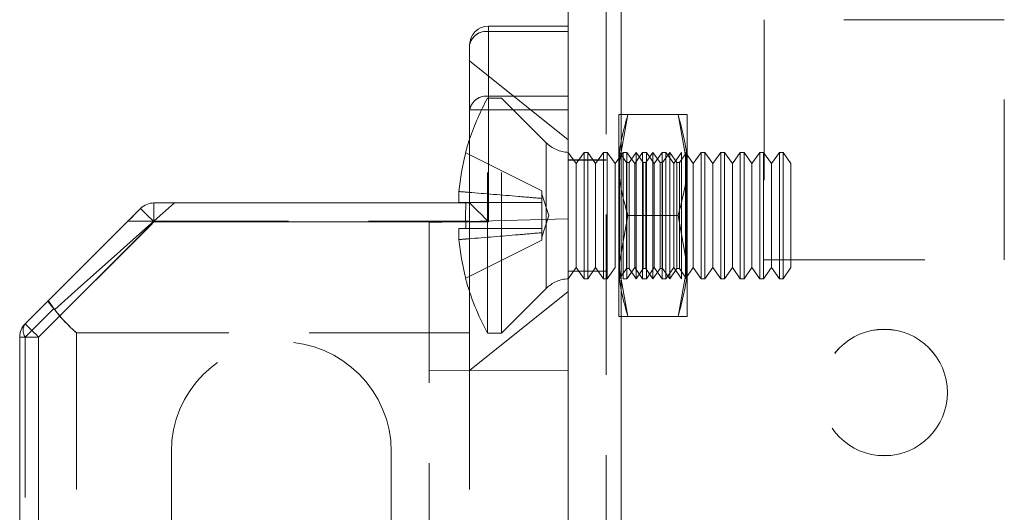
# Model space of a CAD drawing. Units: millimetres. Extents: x 63 to 8706, y 73 to 6165.
# Drawn here: x 4068 to 4107, y 2941 to 2961 of the extents above; entities that cross this region are included whole.
import ezdxf

# ---------------------------------------------------------------- set-up
doc = ezdxf.new("R2010")
doc.units = ezdxf.units.MM
doc.header["$LTSCALE"] = 5
doc.linetypes.add('HIDDEN', pattern=[1.905, 1.27, -0.635])

msp = doc.modelspace()

# ---------------------------------------------------------------- linework, layer by layer
at = {"color": 7, "linetype": 'Continuous', "lineweight": 18}
for p, q in [((4089.965, 1738.802, -200.31), (4089.965, 3753.102, -200.31)), ((4092.065, 1738.802, -200.31), (4092.065, 3753.102, -200.31)), ((4086.815, 2960.235, -200.31), (4086.815, 2960.455, -200.31)), ((4086.815, 2960.455, -200.31), (4089.965, 2960.455, -200.31)), ((4086.815, 2960.455, -200.31), (4086.815, 2960.455, -200.31)), ((4089.965, 2960.455, -200.31), (4086.815, 2960.455, -200.31)), ((4086.815, 2960.235, -200.31), (4086.815, 2957.675, -200.31)), ((4089.965, 2960.235, -200.31), (4086.815, 2960.235, -200.31)), ((4086.065, 2957.144, -200.31), (4086.065, 2959.705, -200.31)), ((4086.065, 2959.705, -200.31), (4086.065, 2959.705, -200.31)), ((4086.815, 2957.144, -200.31), (4086.815, 2957.675, -200.31)), ((4086.815, 2957.675, -200.31), (4089.965, 2957.675, -200.31)), ((4086.065, 2957.144, -200.31), (4086.815, 2957.144, -200.31)), ((4086.065, 2953.455, -200.31), (4086.065, 2957.144, -200.31)), ((4089.965, 2957.144, -200.31), (4086.815, 2957.144, -200.31)), ((4086.815, 2957.144, -200.31), (4086.815, 2952.705, -200.31)), ((4085.638, 2953.905, -200.31), (4085.638, 2953.47, -200.31)), ((4068.485, 2948.675, -200.31), (4073.046, 2953.235, -200.31)), ((4073.046, 2953.235, -200.31), (4068.485, 2948.675, -200.31)), ((4073.046, 2953.235, -200.31), (4073.046, 2953.235, -200.31)), ((4073.576, 2953.455, -200.31), (4086.065, 2953.455, -200.31)), ((4073.576, 2953.455, -200.31), (4073.576, 2952.705, -200.31)), ((4073.576, 2953.455, -200.31), (4073.576, 2953.455, -200.31)), ((4086.065, 2953.455, -200.31), (4073.576, 2953.455, -200.31)), ((4085.916, 2953.455, -200.31), (4073.576, 2953.455, -200.31)), ((4073.576, 2953.455, -200.31), (4073.576, 2953.455, -200.31)), ((4085.916, 2953.455, -200.31), (4074.387, 2953.455, -200.31)), ((4085.638, 2953.47, -200.31), (4085.917, 2953.47, -200.31)), ((4073.576, 2952.705, -200.31), (4069.015, 2948.144, -200.31)), ((4086.815, 2952.705, -200.31), (4073.576, 2952.705, -200.31)), ((4069.399, 2949.588, -200.31), (4068.485, 2948.675, -200.31)), ((4068.265, 2948.144, -200.31), (4069.015, 2948.144, -200.31)), ((4068.265, 2929.205, -200.31), (4068.265, 2948.144, -200.31)), ((4068.265, 2948.144, -200.31), (4068.265, 2948.144, -200.31)), ((4068.265, 2948.144, -200.31), (4068.265, 2948.144, -200.31)), ((4069.015, 2948.144, -200.31), (4069.015, 2929.205, -200.31))]:
    msp.add_line(p, q, dxfattribs=at)
at = {"color": 7, "linetype": 'HIDDEN', "lineweight": 18}
for p, q in [((4091.465, 3753.102, -200.31), (4091.465, 1738.802, -200.31)), ((4092.065, 1738.805, -200.31), (4092.065, 3753.105, -200.31)), ((4092.065, 3753.102, -200.31), (4092.065, 1738.802, -200.31)), ((4092.065, 3753.102, -200.31), (4092.065, 1738.805, -200.31)), ((4092.065, 3705.955, -200.31), (4092.065, 1785.955, -200.31)), ((4092.065, 1785.955, -200.31), (4092.065, 3705.955, -200.31)), ((4092.065, 3705.953, -200.31), (4092.065, 1785.953, -200.31)), ((4092.065, 1785.953, -200.31), (4092.065, 3705.953, -200.31)), ((4107.215, 2960.705, -200.31), (4097.715, 2960.705, -200.31)), ((4097.715, 2960.705, -200.31), (4097.715, 2960.703, -200.31)), ((4107.215, 2960.703, -200.31), (4097.715, 2960.703, -200.31)), ((4097.715, 2960.703, -200.31), (4097.715, 2951.203, -200.31)), ((4107.215, 2960.703, -200.31), (4107.215, 2960.705, -200.31)), ((4107.215, 2951.203, -200.31), (4107.215, 2960.703, -200.31)), ((4086.815, 2960.455, -200.31), (4086.815, 2960.235, -200.31)), ((4086.815, 2960.235, -200.31), (4089.965, 2960.235, -200.31)), ((4086.815, 2957.675, -200.31), (4086.815, 2960.235, -200.31)), ((4089.966, 2955.955, -200.31), (4086.065, 2959.08, -200.31)), ((4086.777, 2948.305, -200.31), (4086.777, 2957.605, -200.31)), ((4087.327, 2957.605, -200.31), (4086.777, 2957.605, -200.31)), ((4086.815, 2957.144, -200.31), (4086.815, 2957.675, -200.31)), ((4089.965, 2957.675, -200.31), (4086.815, 2957.675, -200.31)), ((4087.327, 2948.305, -200.31), (4087.327, 2957.605, -200.31)), ((4089.096, 2955.836, -200.31), (4087.327, 2957.605, -200.31)), ((4086.815, 2957.144, -200.31), (4086.065, 2957.144, -200.31)), ((4086.815, 2952.705, -200.31), (4086.815, 2957.144, -200.31)), ((4086.815, 2957.144, -200.31), (4089.965, 2957.144, -200.31)), ((4092.323, 2956.955, -200.31), (4091.965, 2954.955, -200.31)), ((4091.965, 2954.955, -200.31), (4091.965, 2956.955, -200.31)), ((4094.308, 2956.955, -200.31), (4092.323, 2956.955, -200.31)), ((4094.308, 2956.955, -200.31), (4094.665, 2954.955, -200.31)), ((4094.665, 2956.955, -200.31), (4094.665, 2954.955, -200.31)), ((4089.096, 2950.087, -200.31), (4089.096, 2955.823, -200.31)), ((4085.917, 2955.436, -200.31), (4088.927, 2953.935, -200.31)), ((4090.277, 2955.01, -200.31), (4089.965, 2955.455, -200.31)), ((4091.465, 2955.155, -200.31), (4089.965, 2955.155, -200.31)), ((4091.465, 2955.153, -200.31), (4089.965, 2955.153, -200.31)), ((4090.589, 2955.455, -200.31), (4090.277, 2955.01, -200.31)), ((4090.589, 2950.455, -200.31), (4090.589, 2955.455, -200.31)), ((4090.738, 2955.455, -200.31), (4090.589, 2955.455, -200.31)), ((4090.738, 2950.455, -200.31), (4090.738, 2955.455, -200.31)), ((4091.05, 2955.01, -200.31), (4090.738, 2955.455, -200.31)), ((4091.361, 2955.455, -200.31), (4091.05, 2955.01, -200.31)), ((4091.361, 2950.455, -200.31), (4091.361, 2955.455, -200.31)), ((4091.511, 2955.455, -200.31), (4091.361, 2955.455, -200.31)), ((4091.511, 2950.455, -200.31), (4091.511, 2955.455, -200.31)), ((4091.822, 2955.01, -200.31), (4091.511, 2955.455, -200.31)), ((4092.134, 2955.455, -200.31), (4091.822, 2955.01, -200.31)), ((4091.978, 2955.437, -200.31), (4091.965, 2955.455, -200.31)), ((4091.991, 2955.455, -200.31), (4091.978, 2955.437, -200.31)), ((4091.978, 2950.473, -200.31), (4091.978, 2955.437, -200.31)), ((4091.991, 2955.455, -200.31), (4091.991, 2950.455, -200.31)), ((4092.271, 2955.055, -200.31), (4091.991, 2955.455, -200.31)), ((4092.134, 2950.455, -200.31), (4092.134, 2955.455, -200.31)), ((4092.284, 2955.455, -200.31), (4092.134, 2955.455, -200.31)), ((4092.284, 2950.455, -200.31), (4092.284, 2955.455, -200.31)), ((4092.595, 2955.01, -200.31), (4092.284, 2955.455, -200.31)), ((4092.653, 2955.455, -200.31), (4092.373, 2955.055, -200.31)), ((4092.907, 2955.455, -200.31), (4092.595, 2955.01, -200.31)), ((4092.653, 2955.455, -200.31), (4092.653, 2950.455, -200.31)), ((4092.933, 2955.055, -200.31), (4092.653, 2955.455, -200.31)), ((4092.907, 2950.455, -200.31), (4092.907, 2955.455, -200.31)), ((4093.056, 2955.455, -200.31), (4092.907, 2955.455, -200.31)), ((4093.315, 2955.455, -200.31), (4093.035, 2955.055, -200.31)), ((4093.056, 2950.455, -200.31), (4093.056, 2955.455, -200.31)), ((4093.368, 2955.01, -200.31), (4093.056, 2955.455, -200.31)), ((4093.315, 2955.455, -200.31), (4093.315, 2950.455, -200.31)), ((4093.596, 2955.055, -200.31), (4093.315, 2955.455, -200.31)), ((4093.68, 2955.455, -200.31), (4093.368, 2955.01, -200.31)), ((4093.68, 2950.455, -200.31), (4093.68, 2955.455, -200.31)), ((4093.829, 2955.455, -200.31), (4093.68, 2955.455, -200.31)), ((4093.978, 2955.455, -200.31), (4093.698, 2955.055, -200.31)), ((4093.829, 2950.455, -200.31), (4093.829, 2955.455, -200.31)), ((4094.141, 2955.01, -200.31), (4093.829, 2955.455, -200.31)), ((4093.978, 2955.455, -200.31), (4093.978, 2950.455, -200.31)), ((4094.258, 2955.055, -200.31), (4093.978, 2955.455, -200.31)), ((4094.452, 2955.455, -200.31), (4094.141, 2955.01, -200.31)), ((4094.64, 2955.455, -200.31), (4094.36, 2955.055, -200.31)), ((4094.452, 2950.455, -200.31), (4094.452, 2955.455, -200.31)), ((4094.602, 2950.455, -200.31), (4094.602, 2955.455, -200.31)), ((4094.913, 2955.01, -200.31), (4094.602, 2955.455, -200.31)), ((4094.64, 2950.455, -200.31), (4094.64, 2955.455, -200.31)), ((4094.665, 2955.455, -200.31), (4094.64, 2955.455, -200.31)), ((4095.225, 2955.455, -200.31), (4094.913, 2955.01, -200.31)), ((4095.225, 2950.455, -200.31), (4095.225, 2955.455, -200.31)), ((4095.375, 2955.455, -200.31), (4095.225, 2955.455, -200.31)), ((4095.375, 2950.455, -200.31), (4095.375, 2955.455, -200.31)), ((4095.686, 2955.01, -200.31), (4095.375, 2955.455, -200.31)), ((4095.998, 2955.455, -200.31), (4095.686, 2955.01, -200.31)), ((4095.998, 2950.455, -200.31), (4095.998, 2955.455, -200.31)), ((4096.147, 2955.455, -200.31), (4095.998, 2955.455, -200.31)), ((4096.147, 2950.455, -200.31), (4096.147, 2955.455, -200.31)), ((4096.459, 2955.01, -200.31), (4096.147, 2955.455, -200.31)), ((4096.77, 2955.455, -200.31), (4096.459, 2955.01, -200.31)), ((4096.77, 2950.455, -200.31), (4096.77, 2955.455, -200.31)), ((4096.92, 2955.455, -200.31), (4096.77, 2955.455, -200.31)), ((4096.92, 2950.455, -200.31), (4096.92, 2955.455, -200.31)), ((4097.232, 2955.01, -200.31), (4096.92, 2955.455, -200.31)), ((4097.543, 2955.455, -200.31), (4097.232, 2955.01, -200.31)), ((4097.543, 2950.455, -200.31), (4097.543, 2955.455, -200.31)), ((4097.693, 2955.455, -200.31), (4097.543, 2955.455, -200.31)), ((4097.693, 2950.455, -200.31), (4097.693, 2955.455, -200.31)), ((4098.004, 2955.01, -200.31), (4097.693, 2955.455, -200.31)), ((4098.316, 2955.455, -200.31), (4098.004, 2955.01, -200.31)), ((4098.316, 2950.455, -200.31), (4098.316, 2955.455, -200.31)), ((4098.465, 2955.455, -200.31), (4098.316, 2955.455, -200.31)), ((4098.465, 2950.455, -200.31), (4098.465, 2955.455, -200.31)), ((4098.777, 2955.01, -200.31), (4098.465, 2955.455, -200.31)), ((4090.277, 2950.9, -200.31), (4090.277, 2955.01, -200.31)), ((4091.05, 2950.9, -200.31), (4091.05, 2955.01, -200.31)), ((4091.822, 2950.9, -200.31), (4091.822, 2955.01, -200.31)), ((4091.965, 2950.955, -200.31), (4091.965, 2954.955, -200.31)), ((4092.271, 2955.055, -200.31), (4092.271, 2950.855, -200.31)), ((4092.373, 2955.055, -200.31), (4092.271, 2955.055, -200.31)), ((4092.373, 2955.055, -200.31), (4092.373, 2950.855, -200.31)), ((4092.595, 2950.9, -200.31), (4092.595, 2955.01, -200.31)), ((4092.933, 2955.055, -200.31), (4092.933, 2950.855, -200.31)), ((4093.035, 2955.055, -200.31), (4092.933, 2955.055, -200.31)), ((4093.035, 2955.055, -200.31), (4093.035, 2950.855, -200.31)), ((4093.368, 2950.9, -200.31), (4093.368, 2955.01, -200.31)), ((4093.596, 2955.055, -200.31), (4093.596, 2950.855, -200.31)), ((4093.698, 2955.055, -200.31), (4093.596, 2955.055, -200.31)), ((4093.698, 2955.055, -200.31), (4093.698, 2950.855, -200.31)), ((4094.141, 2950.9, -200.31), (4094.141, 2955.01, -200.31)), ((4094.258, 2955.055, -200.31), (4094.258, 2950.855, -200.31)), ((4094.36, 2955.055, -200.31), (4094.258, 2955.055, -200.31)), ((4094.36, 2950.855, -200.31), (4094.36, 2955.055, -200.31)), ((4094.665, 2954.955, -200.31), (4094.665, 2950.955, -200.31)), ((4094.913, 2950.9, -200.31), (4094.913, 2955.01, -200.31)), ((4095.686, 2950.9, -200.31), (4095.686, 2955.01, -200.31)), ((4096.459, 2950.9, -200.31), (4096.459, 2955.01, -200.31)), ((4097.232, 2950.9, -200.31), (4097.232, 2955.01, -200.31)), ((4098.004, 2950.9, -200.31), (4098.004, 2955.01, -200.31)), ((4098.777, 2950.9, -200.31), (4098.777, 2955.01, -200.31)), ((4088.927, 2953.935, -200.31), (4088.927, 2953.633, -200.31)), ((4089.204, 2952.955, -200.31), (4088.927, 2953.806, -200.31)), ((4088.927, 2953.47, -200.31), (4088.927, 2953.633, -200.31)), ((4073.576, 2952.705, -200.31), (4073.576, 2953.455, -200.31)), ((4085.917, 2953.47, -200.31), (4085.638, 2953.47, -200.31)), ((4086.065, 2953.455, -200.31), (4085.916, 2953.455, -200.31)), ((4086.065, 2953.455, -200.31), (4085.916, 2953.455, -200.31)), ((4085.917, 2953.47, -200.31), (4088.927, 2953.47, -200.31)), ((4086.065, 2952.732, -200.31), (4086.065, 2953.455, -200.31)), ((4088.927, 2952.44, -200.31), (4088.927, 2953.47, -200.31)), ((4084.465, 2952.686, -200.31), (4089.965, 2952.83, -200.31)), ((4084.465, 2952.686, -200.31), (4089.965, 2952.83, -200.31)), ((4084.465, 2952.686, -200.31), (4089.965, 2952.83, -200.31)), ((4084.465, 2952.686, -200.31), (4089.965, 2952.83, -200.31)), ((4088.927, 2952.104, -200.31), (4089.204, 2952.955, -200.31)), ((4092.323, 2952.955, -200.31), (4091.965, 2950.955, -200.31)), ((4094.308, 2952.955, -200.31), (4092.323, 2952.955, -200.31)), ((4094.308, 2952.955, -200.31), (4092.323, 2952.955, -200.31)), ((4094.308, 2952.955, -200.31), (4094.665, 2950.955, -200.31)), ((4069.015, 2948.144, -200.31), (4073.576, 2952.705, -200.31)), ((4072.543, 2952.732, -200.31), (4086.065, 2952.732, -200.31)), ((4073.576, 2952.705, -200.31), (4086.815, 2952.705, -200.31)), ((4084.465, 2952.686, -200.31), (4084.465, 2928.974, -200.31)), ((4084.465, 2952.686, -200.31), (4084.465, 2952.686, -200.31)), ((4084.465, 2952.686, -200.31), (4084.465, 2952.686, -200.31)), ((4085.638, 2952.44, -200.31), (4085.638, 2952.005, -200.31)), ((4085.917, 2952.44, -200.31), (4085.638, 2952.44, -200.31)), ((4085.917, 2952.44, -200.31), (4088.927, 2952.44, -200.31)), ((4085.917, 2952.44, -200.31), (4088.927, 2952.44, -200.31)), ((4088.927, 2952.277, -200.31), (4088.927, 2952.44, -200.31)), ((4088.927, 2952.277, -200.31), (4088.927, 2951.975, -200.31)), ((4085.917, 2950.475, -200.31), (4088.927, 2951.975, -200.31)), ((4089.965, 2950.455, -200.31), (4090.277, 2950.9, -200.31)), ((4090.277, 2950.9, -200.31), (4090.589, 2950.455, -200.31)), ((4090.738, 2950.455, -200.31), (4091.05, 2950.9, -200.31)), ((4091.05, 2950.9, -200.31), (4091.361, 2950.455, -200.31)), ((4091.511, 2950.455, -200.31), (4091.822, 2950.9, -200.31)), ((4091.965, 2948.955, -200.31), (4091.965, 2950.955, -200.31)), ((4092.323, 2948.955, -200.31), (4091.965, 2950.955, -200.31)), ((4091.991, 2950.455, -200.31), (4092.271, 2950.855, -200.31)), ((4092.271, 2950.855, -200.31), (4092.373, 2950.855, -200.31)), ((4092.284, 2950.455, -200.31), (4092.595, 2950.9, -200.31)), ((4092.373, 2950.855, -200.31), (4092.653, 2950.455, -200.31)), ((4092.595, 2950.9, -200.31), (4092.907, 2950.455, -200.31)), ((4092.653, 2950.455, -200.31), (4092.933, 2950.855, -200.31)), ((4092.933, 2950.855, -200.31), (4093.035, 2950.855, -200.31)), ((4093.035, 2950.855, -200.31), (4093.315, 2950.455, -200.31)), ((4093.056, 2950.455, -200.31), (4093.368, 2950.9, -200.31)), ((4093.315, 2950.455, -200.31), (4093.596, 2950.855, -200.31)), ((4093.368, 2950.9, -200.31), (4093.68, 2950.455, -200.31)), ((4093.596, 2950.855, -200.31), (4093.698, 2950.855, -200.31)), ((4093.698, 2950.855, -200.31), (4093.978, 2950.455, -200.31)), ((4093.829, 2950.455, -200.31), (4094.141, 2950.9, -200.31)), ((4093.978, 2950.455, -200.31), (4094.258, 2950.855, -200.31)), ((4094.141, 2950.9, -200.31), (4094.452, 2950.455, -200.31)), ((4094.258, 2950.855, -200.31), (4094.36, 2950.855, -200.31)), ((4094.308, 2948.955, -200.31), (4094.665, 2950.955, -200.31)), ((4094.36, 2950.855, -200.31), (4094.64, 2950.455, -200.31)), ((4094.602, 2950.455, -200.31), (4094.913, 2950.9, -200.31)), ((4094.665, 2948.955, -200.31), (4094.665, 2950.955, -200.31)), ((4094.913, 2950.9, -200.31), (4095.225, 2950.455, -200.31)), ((4095.375, 2950.455, -200.31), (4095.686, 2950.9, -200.31)), ((4095.686, 2950.9, -200.31), (4095.998, 2950.455, -200.31)), ((4096.147, 2950.455, -200.31), (4096.459, 2950.9, -200.31)), ((4096.459, 2950.9, -200.31), (4096.77, 2950.455, -200.31)), ((4096.92, 2950.455, -200.31), (4097.232, 2950.9, -200.31)), ((4097.232, 2950.9, -200.31), (4097.543, 2950.455, -200.31)), ((4097.693, 2950.455, -200.31), (4098.004, 2950.9, -200.31)), ((4097.715, 2951.205, -200.31), (4107.215, 2951.205, -200.31)), ((4097.715, 2951.203, -200.31), (4107.215, 2951.203, -200.31)), ((4098.004, 2950.9, -200.31), (4098.316, 2950.455, -200.31)), ((4098.465, 2950.455, -200.31), (4098.777, 2950.9, -200.31)), ((4089.965, 2950.755, -200.31), (4091.465, 2950.755, -200.31)), ((4089.965, 2950.753, -200.31), (4091.465, 2950.753, -200.31)), ((4091.965, 2950.455, -200.31), (4091.978, 2950.473, -200.31)), ((4091.978, 2950.473, -200.31), (4091.991, 2950.455, -200.31)), ((4087.327, 2948.305, -200.31), (4089.096, 2950.074, -200.31)), ((4090.589, 2950.455, -200.31), (4090.738, 2950.455, -200.31)), ((4091.361, 2950.455, -200.31), (4091.511, 2950.455, -200.31)), ((4092.134, 2950.455, -200.31), (4092.284, 2950.455, -200.31)), ((4092.907, 2950.455, -200.31), (4093.056, 2950.455, -200.31)), ((4093.68, 2950.455, -200.31), (4093.829, 2950.455, -200.31)), ((4094.64, 2950.455, -200.31), (4094.665, 2950.455, -200.31)), ((4095.225, 2950.455, -200.31), (4095.375, 2950.455, -200.31)), ((4095.998, 2950.455, -200.31), (4096.147, 2950.455, -200.31)), ((4096.77, 2950.455, -200.31), (4096.92, 2950.455, -200.31)), ((4097.543, 2950.455, -200.31), (4097.693, 2950.455, -200.31)), ((4098.316, 2950.455, -200.31), (4098.465, 2950.455, -200.31)), ((4086.065, 2946.83, -200.31), (4089.966, 2949.955, -200.31)), ((4068.485, 2948.675, -200.31), (4069.389, 2949.578, -200.31)), ((4069.616, 2949.275, -200.31), (4068.485, 2948.144, -200.31)), ((4069.65, 2949.235, -200.31), (4069.616, 2949.275, -200.31)), ((4094.308, 2948.955, -200.31), (4092.323, 2948.955, -200.31)), ((4068.265, 2948.144, -200.31), (4068.485, 2948.144, -200.31)), ((4069.015, 2948.144, -200.31), (4068.265, 2948.144, -200.31)), ((4068.485, 2948.144, -200.31), (4068.485, 2929.028, -200.31)), ((4069.015, 2929.205, -200.31), (4069.015, 2948.144, -200.31)), ((4086.065, 2948.317, -200.31), (4070.515, 2948.317, -200.31)), ((4070.515, 2932.593, -200.31), (4070.515, 2948.317, -200.31)), ((4086.065, 2932.593, -200.31), (4086.065, 2948.317, -200.31)), ((4086.777, 2948.305, -200.31), (4087.327, 2948.305, -200.31)), ((4084.465, 2946.805, -200.31), (4089.965, 2946.83, -200.31)), ((4084.465, 2946.805, -200.31), (4089.965, 2946.83, -200.31)), ((4074.265, 2943.605, -200.31), (4074.265, 2943.605, -200.31)), ((4074.265, 2943.605, -200.31), (4074.265, 2934.455, -200.31)), ((4074.265, 2943.605, -200.31), (4074.265, 2943.605, -200.31)), ((4082.965, 2943.605, -200.31), (4082.965, 2943.605, -200.31)), ((4082.965, 2928.455, -200.31), (4082.965, 2943.605, -200.31)), ((4082.965, 2943.605, -200.31), (4082.965, 2943.605, -200.31))]:
    msp.add_line(p, q, dxfattribs=at)
at = {"color": 7, "linetype": 'Continuous', "lineweight": 18, "elevation": -200.31, "flags": 128}
for points in [[(4086.065, 2955.98), (4085.984, 2955.723), (4085.904, 2955.442)], [(4085.917, 2955.436), (4085.911, 2955.438), (4085.908, 2955.44), (4085.905, 2955.441), (4085.904, 2955.442), (4085.904, 2955.442)], [(4069.389, 2949.578), (4070.523, 2950.713), (4071.757, 2951.947), (4073.046, 2953.235)], [(4073.046, 2953.235), (4072.938, 2953.127), (4072.815, 2953.005), (4072.682, 2952.871), (4072.543, 2952.732)], [(4073.046, 2953.235), (4073.056, 2953.225), (4073.086, 2953.195), (4073.135, 2953.146), (4073.201, 2953.08), (4073.281, 2953), (4073.373, 2952.908), (4073.473, 2952.808), (4073.576, 2952.705)], [(4086.065, 2953.455), (4086.08, 2953.44), (4086.123, 2953.398), (4086.192, 2953.329), (4086.285, 2953.235), (4086.399, 2953.122), (4086.528, 2952.992), (4086.669, 2952.851), (4086.815, 2952.705)], [(4072.543, 2952.732), (4071.439, 2951.629), (4070.38, 2950.569), (4069.399, 2949.588)], [(4068.485, 2948.675), (4068.495, 2948.664), (4068.525, 2948.634), (4068.574, 2948.585), (4068.64, 2948.519), (4068.721, 2948.439), (4068.812, 2948.347), (4068.912, 2948.248), (4069.015, 2948.144)]]:
    msp.add_lwpolyline(points, dxfattribs=at)
at = {"color": 7, "linetype": 'HIDDEN', "lineweight": 18, "elevation": -200.31, "flags": 128}
for points in [[(4074.387, 2953.455), (4073.127, 2952.332), (4071.889, 2951.23), (4070.717, 2950.185), (4069.65, 2949.235)], [(4073.576, 2952.705), (4073.473, 2952.809), (4073.373, 2952.908), (4073.281, 2953), (4073.201, 2953.08), (4073.135, 2953.146), (4073.086, 2953.195), (4073.056, 2953.225), (4073.046, 2953.235)], [(4086.815, 2952.705), (4086.669, 2952.851), (4086.528, 2952.992), (4086.399, 2953.122), (4086.285, 2953.235), (4086.192, 2953.329), (4086.123, 2953.398), (4086.08, 2953.441), (4086.065, 2953.455)], [(4069.015, 2948.144), (4068.912, 2948.248), (4068.812, 2948.347), (4068.721, 2948.439), (4068.64, 2948.519), (4068.574, 2948.585), (4068.525, 2948.634), (4068.495, 2948.665), (4068.485, 2948.675)]]:
    msp.add_lwpolyline(points, dxfattribs=at)
at = {"color": 7, "linetype": 'HIDDEN', "lineweight": 18}
for centre in [(4102.465, 2945.955, -200.31), (4102.465, 2945.955, -200.31), (4102.465, 2945.953, -200.31), (4102.465, 2945.953, -200.31)]:
    msp.add_circle(centre, 2.5, dxfattribs=at)
at = {"color": 7, "linetype": 'Continuous', "lineweight": 18}
for centre, radius, start, end in [((4086.815, 2959.705, -200.31), 0.75, 90, 180), ((4086.815, 2959.705, -200.31), 0.75, 90, 180), ((4086.722, 2959.572, -200.31), 0.67, 81.9526, 168.5801), ((4086.722, 2957.012, -200.31), 0.669, 81.9422, 168.5784), ((4095.186, 2952.955, -200.31), 9.596, 165.0186, 174.3156), ((4073.576, 2952.705, -200.31), 0.75, 90, 135), ((4073.576, 2952.705, -200.31), 0.75, 90, 134.9998), ((4073.576, 2952.705, -200.31), 0.75, 90, 135), ((4069.015, 2948.144, -200.31), 0.75, 135, 180), ((4069.015, 2948.144, -200.31), 0.75, 135.0002, 180.0004)]:
    msp.add_arc(centre, radius, start, end, dxfattribs=at)
at = {"color": 7, "linetype": 'HIDDEN', "lineweight": 18}
for centre, radius, start, end in [((4086.722, 2959.572, -200.31), 0.67, 81.9526, 168.5801), ((4086.722, 2957.012, -200.31), 0.67, 81.9526, 168.5801), ((4095.186, 2952.955, -200.31), 9.609, 151.0594, 161.6541), ((4090.016, 2956.755, -200.31), 1.3, 225, 267.7927), ((4084.07, 2951.691, -200.31), 4.175, 63.7458, 63.9387), ((4096.423, 2952.955, -200.31), 10.518, 177.1933, 182.8067), ((4095.186, 2952.955, -200.31), 9.596, 185.6844, 194.9814), ((4095.186, 2952.955, -200.31), 9.609, 194.9981, 208.9406), ((4090.016, 2949.155, -200.31), 1.3, 92.2073, 135), ((4069.015, 2948.144, -200.31), 0.75, 135, 180), ((4068.866, 2948.41, -200.31), 0.464, 145.14, 214.86), ((4078.615, 2943.605, -200.31), 4.35, 0, 180), ((4078.615, 2943.605, -200.31), 4.35, 0, 180), ((4078.615, 2943.605, -200.31), 4.35, 0, 180), ((4078.615, 2943.605, -200.31), 4.35, 0, 180)]:
    msp.add_arc(centre, radius, start, end, dxfattribs=at)
for major_axis, start_param, end_param in [((4.331, 4.331), 2.938166, 3.215375), ((4.331, -4.331), 4.579821, 4.786164)]:
    msp.add_ellipse((4074.515, 2952.955, -200.31), major_axis=major_axis, ratio=0.999993, start_param=start_param, end_param=end_param, dxfattribs=at)
for points, knots in [([(4091.965, 2956.955, -200.31), (4091.971, 2956.955, -200.31), (4091.99, 2956.955, -200.31), (4092.182, 2956.955, -200.31), (4092.323, 2956.955, -200.31)], [0, 0, 0, 0, 0.268633, 1, 1, 1, 1]), ([(4092.323, 2956.955, -200.31), (4092.269, 2956.955, -200.31), (4092.059, 2956.955, -200.31), (4092.005, 2956.955, -200.31), (4091.965, 2956.955, -200.31)], [0, 0, 0, 0, 0.25755, 1, 1, 1, 1]), ([(4091.965, 2954.955, -200.31), (4091.966, 2955.002, -200.31), (4091.971, 2955.678, -200.31), (4092.153, 2956.34, -200.31), (4092.323, 2956.955, -200.31)], [0, 0, 0, 0, 0.070172, 1, 1, 1, 1]), ([(4094.665, 2956.955, -200.31), (4094.66, 2956.955, -200.31), (4094.64, 2956.955, -200.31), (4094.449, 2956.955, -200.31), (4094.308, 2956.955, -200.31)], [0, 0, 0, 0, 0.268633, 1, 1, 1, 1]), ([(4094.308, 2956.955, -200.31), (4094.362, 2956.955, -200.31), (4094.572, 2956.955, -200.31), (4094.625, 2956.955, -200.31), (4094.665, 2956.955, -200.31)], [0, 0, 0, 0, 0.25755, 1, 1, 1, 1]), ([(4094.665, 2954.955, -200.31), (4094.665, 2955.002, -200.31), (4094.66, 2955.678, -200.31), (4094.478, 2956.34, -200.31), (4094.308, 2956.955, -200.31)], [0, 0, 0, 0, 0.070172, 1, 1, 1, 1]), ([(4091.965, 2954.955, -200.31), (4091.966, 2954.908, -200.31), (4091.971, 2954.232, -200.31), (4092.153, 2953.57, -200.31), (4092.323, 2952.955, -200.31)], [0, 0, 0, 0, 0.070212, 1, 1, 1, 1]), ([(4094.665, 2954.955, -200.31), (4094.665, 2954.908, -200.31), (4094.66, 2954.232, -200.31), (4094.478, 2953.57, -200.31), (4094.308, 2952.955, -200.31)], [0, 0, 0, 0, 0.070212, 1, 1, 1, 1]), ([(4088.927, 2953.633, -200.31), (4088.616, 2953.659, -200.31), (4087.65, 2953.743, -200.31), (4086.554, 2953.832, -200.31), (4085.769, 2953.895, -200.31), (4085.638, 2953.905, -200.31)], [0, 0, 0, 0, 0.284049, 0.880895, 1, 1, 1, 1]), ([(4085.638, 2953.47, -200.31), (4085.769, 2953.47, -200.31), (4086.554, 2953.47, -200.31), (4087.65, 2953.47, -200.31), (4088.616, 2953.47, -200.31), (4088.927, 2953.47, -200.31)], [0, 0, 0, 0, 0.119106, 0.715949, 1, 1, 1, 1]), ([(4088.927, 2953.47, -200.31), (4088.616, 2953.47, -200.31), (4087.65, 2953.47, -200.31), (4086.554, 2953.47, -200.31), (4085.769, 2953.47, -200.31), (4085.638, 2953.47, -200.31)], [0, 0, 0, 0, 0.284051, 0.880894, 1, 1, 1, 1]), ([(4088.927, 2952.44, -200.31), (4088.616, 2952.44, -200.31), (4087.65, 2952.44, -200.31), (4086.554, 2952.44, -200.31), (4085.769, 2952.44, -200.31), (4085.638, 2952.44, -200.31)], [0, 0, 0, 0, 0.284051, 0.880894, 1, 1, 1, 1]), ([(4085.638, 2952.44, -200.31), (4085.769, 2952.44, -200.31), (4086.554, 2952.44, -200.31), (4087.65, 2952.44, -200.31), (4088.616, 2952.44, -200.31), (4088.927, 2952.44, -200.31)], [0, 0, 0, 0, 0.119106, 0.715949, 1, 1, 1, 1]), ([(4086.065, 2948.317, -200.31), (4086.065, 2948.417, -200.31), (4086.065, 2949.053, -200.31), (4086.065, 2950.49, -200.31), (4086.065, 2952.009, -200.31), (4086.065, 2952.732, -200.31)], [0, 0, 0, 0, 0.090127, 0.566897, 1, 1, 1, 1]), ([(4085.638, 2952.005, -200.31), (4085.769, 2952.015, -200.31), (4086.554, 2952.077, -200.31), (4087.65, 2952.167, -200.31), (4088.616, 2952.251, -200.31), (4088.927, 2952.277, -200.31)], [0, 0, 0, 0, 0.1191047, 0.7159506, 1, 1, 1, 1]), ([(4091.965, 2950.955, -200.31), (4091.966, 2950.908, -200.31), (4091.971, 2950.232, -200.31), (4092.153, 2949.57, -200.31), (4092.323, 2948.955, -200.31)], [0, 0, 0, 0, 0.070171, 1, 1, 1, 1]), ([(4094.665, 2950.955, -200.31), (4094.665, 2950.908, -200.31), (4094.66, 2950.232, -200.31), (4094.478, 2949.57, -200.31), (4094.308, 2948.955, -200.31)], [0, 0, 0, 0, 0.0701711, 1, 1, 1, 1]), ([(4069.389, 2949.578, -200.31), (4069.389, 2949.578, -200.31), (4069.383, 2949.572, -200.31), (4069.396, 2949.537, -200.31), (4069.474, 2949.433, -200.31), (4069.569, 2949.328, -200.31), (4069.616, 2949.275, -200.31)], [0, 0, 0, 0, 0.006669, 0.3723815, 0.6854891, 1, 1, 1, 1]), ([(4091.965, 2948.955, -200.31), (4091.971, 2948.955, -200.31), (4091.99, 2948.955, -200.31), (4092.182, 2948.955, -200.31), (4092.323, 2948.955, -200.31)], [0, 0, 0, 0, 0.268632, 1, 1, 1, 1]), ([(4092.323, 2948.955, -200.31), (4092.269, 2948.955, -200.31), (4092.059, 2948.955, -200.31), (4092.005, 2948.955, -200.31), (4091.965, 2948.955, -200.31)], [0, 0, 0, 0, 0.25755, 1, 1, 1, 1]), ([(4094.665, 2948.955, -200.31), (4094.66, 2948.955, -200.31), (4094.64, 2948.955, -200.31), (4094.449, 2948.955, -200.31), (4094.308, 2948.955, -200.31)], [0, 0, 0, 0, 0.268632, 1, 1, 1, 1]), ([(4094.308, 2948.955, -200.31), (4094.362, 2948.955, -200.31), (4094.572, 2948.955, -200.31), (4094.625, 2948.955, -200.31), (4094.665, 2948.955, -200.31)], [0, 0, 0, 0, 0.25755, 1, 1, 1, 1])]:
    msp.add_open_spline(points, degree=3, knots=knots, dxfattribs=at)
at = {"color": 7, "linetype": 'Continuous', "lineweight": 18}
msp.add_open_spline([(4073.576, 2953.455, -200.31), (4073.687, 2953.455, -200.31), (4073.938, 2953.455, -200.31), (4074.227, 2953.455, -200.31), (4074.387, 2953.455, -200.31)], degree=3, knots=[0, 0, 0, 0, 0.444486, 1, 1, 1, 1], dxfattribs=at)

doc.saveas('drawing.dxf')
